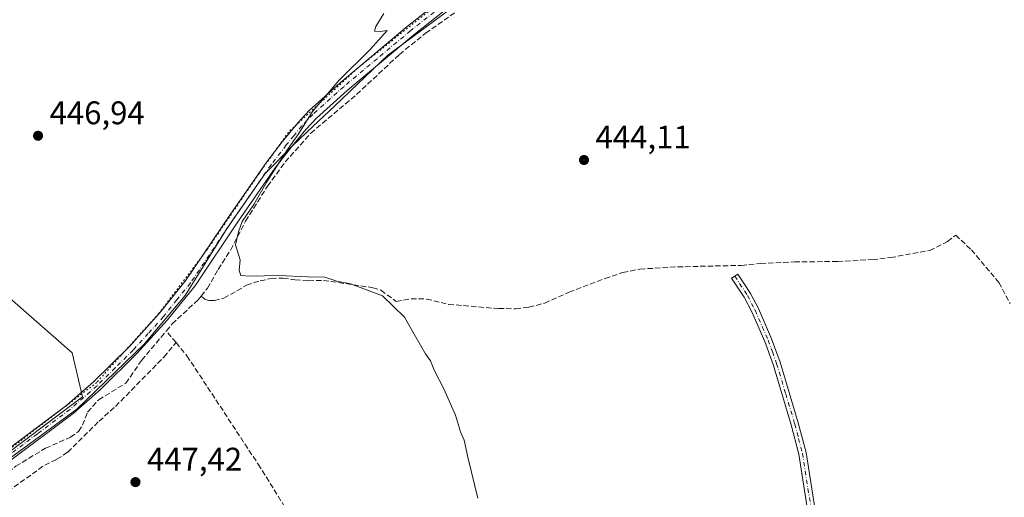
# Model space of a CAD drawing. Units: metres. Extents: x 602895 to 605312, y 4645933 to 4648254.
# Drawn here: x 604830 to 605132, y 4647649 to 4647796 of the extents above; entities that cross this region are included whole.
import ezdxf

# ---------------------------------------------------------------- set-up
doc = ezdxf.new("R2010")
doc.units = ezdxf.units.M
doc.header["$MEASUREMENT"] = 0
for name, pattern in [('DGN Style 3', [2.307223, 1.648017, -0.659207]), ('DGN Style 4', [2.638475, 1.318413, -0.659207, 0.001648, -0.659207]), ('DGN Style 5', [1.153612, 0.494405, -0.659207])]:
    doc.linetypes.add(name, pattern=pattern)
for name, color, linetype, lineweight in [('Camino Cxs', 7, 'Continuous', 0), ('Camino eje', 30, 'DGN Style 4', 13), ('Conducción de agua lineal', 4, 'DGN Style 3', 0), ('Corriente artificial lineal', 4, 'DGN Style 3', 13), ('Cultivos herbáceos CxS', 92, 'Continuous', 0), ('Cultivos leñosos CxS', 92, 'Continuous', 0), ('Curva de nivel normal', 30, 'Continuous', 0), ('Municipio', 91, 'Continuous', 13), ('Municipio CxS', 4, 'Continuous', 0), ('Pista no pavimentada Cxs', 111, 'Continuous', 0), ('Pista no pavimentada eje', 91, 'DGN Style 4', 0), ('Punto de cota en terreno', 7, 'Continuous', 0), ('Rótulo de punto de cota en terreno', 7, 'Continuous', 0), ('Vía pecuaria eje', 92, 'DGN Style 5', 0)]:
    doc.layers.add(name, color=color, linetype=linetype, lineweight=lineweight)
doc.styles.add('Style-Arial', font='txt')

# ---------------------------------------------------------------- blocks, each defined once
blk = doc.blocks.new('*U6')
at = {"layer": 'Cultivos herbáceos CxS', "color": 92, "linetype": 'Continuous', "lineweight": 0}
blk.add_polyline3d([(604820.9093, 4647658.4885, 448.973), (604849.4845, 4647679.9197, 447.9835), (604846.3095, 4647693.4135, 447.9314), (604775.6655, 4647755.3261, 450.0644)], dxfattribs=at)
blk = doc.blocks.new('5PATER')
at = {"layer": 'Conducción de agua lineal', "linetype": 'Continuous', "lineweight": 0}
h = blk.add_hatch(color=51, dxfattribs=at)
edge = h.paths.add_edge_path()
edge.add_ellipse((0, 0), major_axis=(-0.11, -0.111), ratio=0.999422, start_angle=0, end_angle=360)

msp = doc.modelspace()

# ---------------------------------------------------------------- linework, layer by layer
at = {"layer": 'Camino Cxs', "color": 7, "linetype": 'Continuous', "lineweight": 0}
msp.add_polyline3d([(605072.75, 4647638.16, 441.43), (605068.96, 4647662.4, 442.25), (605066.62, 4647671.33, 442.36), (605061.08, 4647689.84, 442.51), (605058.51, 4647696.89, 442.59), (605054.54, 4647706.03, 442.63), (605052.24, 4647710.46, 442.79), (605048.36, 4647716.34, 443), (605050.23, 4647717.57, 442.94), (605054.17, 4647711.6, 442.54), (605056.56, 4647706.99, 442.45), (605060.59, 4647697.72, 442.22), (605063.2, 4647690.54, 442.17), (605068.78, 4647671.93, 441.92), (605071.15, 4647662.86, 441.7), (605074.94, 4647638.63, 441.11)], dxfattribs=at)
msp.add_polyline3d([(605072.75, 4647638.16, 441.43), (605068.96, 4647662.4, 442.25), (605066.62, 4647671.33, 442.36), (605061.08, 4647689.84, 442.51), (605058.51, 4647696.89, 442.59), (605054.54, 4647706.03, 442.63), (605052.24, 4647710.46, 442.79), (605048.36, 4647716.34, 443), (605050.23, 4647717.57, 442.94), (605054.17, 4647711.6, 442.54), (605056.56, 4647706.99, 442.45), (605060.59, 4647697.72, 442.22), (605063.2, 4647690.54, 442.17), (605068.78, 4647671.93, 441.92), (605071.15, 4647662.86, 441.7), (605074.94, 4647638.63, 441.11)], dxfattribs=at)
at = {"layer": 'Camino eje', "color": 30, "linetype": 'DGN Style 4', "lineweight": 13}
msp.add_polyline3d([(605049.3, 4647716.96, 442.97), (605053.21, 4647711.03, 442.69), (605055.55, 4647706.51, 442.55), (605059.55, 4647697.31, 442.42), (605060.86, 4647693.72, 442.38), (605062.14, 4647690.19, 442.41), (605064.93, 4647680.89, 442.21), (605067.7, 4647671.63, 442.21), (605068.87, 4647667.17, 442.06), (605070.06, 4647662.63, 441.98), (605073.85, 4647638.4, 441.27)], dxfattribs=at)
at = {"layer": 'Corriente artificial lineal', "color": 4, "linetype": 'DGN Style 3', "lineweight": 13, "extrusion": (-0.000462516, 0.000559451, 1), "elevation": 2767.09, "flags": 128}
msp.add_lwpolyline([(604878.31, 4647695.72), (604875.33, 4647699.33)], dxfattribs=at)
at = {"layer": 'Corriente artificial lineal', "color": 4, "linetype": 'DGN Style 3', "lineweight": 13}
for points in [[(604885.82, 4647710.82, 446.13), (604887.82, 4647713.2, 445.92), (604891.07, 4647718.98, 445.92), (604894.9, 4647724.98, 445.8), (604899.46, 4647733.8, 445.42), (604906.19, 4647744.52, 445.59), (604911.62, 4647751.94, 445.33), (604919.43, 4647760.77, 445.09), (604933.47, 4647772.64, 444.61), (604946.6, 4647784.93, 444.25), (604954.62, 4647791.41, 444.19), (604976.08, 4647806.52, 443.65), (604985.31, 4647811.96, 443.38), (604994.7, 4647817.06, 443.22), (605007.38, 4647825.28, 442.6), (605046.28, 4647849.41, 441.73), (605070.28, 4647867.8, 441.33), (605080.45, 4647874.63, 441.36), (605097.13, 4647886.45, 440.72), (605106.23, 4647892.12, 440.66), (605125.37, 4647903.23, 440.46), (605131.9, 4647906.39, 440.31)], [(604885.82, 4647710.82, 446.13), (604887.02, 4647709.86, 446.07), (604888.23, 4647709.44, 446.03), (604889.9, 4647709.43, 445.99), (604892.81, 4647710.21, 445.9), (604899.74, 4647714.12, 445.7), (604903.9, 4647715.53, 445.42), (604907.32, 4647716.21, 445.14), (604910.99, 4647716.36, 445.03), (604914.65, 4647715.77, 445.11), (604918.73, 4647715.51, 445.13), (604923.32, 4647715.65, 445.09), (604938.44, 4647713.4, 445), (604940.94, 4647712.61, 444.87), (604945.61, 4647709.16, 445.19), (604950.15, 4647710, 444.77), (604954.87, 4647709.92, 444.51), (604961.63, 4647708.29, 444.36), (604976.98, 4647706.98, 444.25), (604982.16, 4647706.95, 444.25), (604986.25, 4647707.39, 444.19), (604991.11, 4647708.67, 444.14), (604998.57, 4647712.03, 444.15), (605009.59, 4647716.22, 444.12), (605015.05, 4647718.07, 444.1), (605020.27, 4647719.09, 443.91), (605031.82, 4647719.79, 443.68), (605051.35, 4647720.23, 442.98), (605057.28, 4647720.82, 442.4), (605067.6, 4647721.31, 442.14), (605080.87, 4647721.42, 442.04), (605091.49, 4647722, 441.63), (605097.04, 4647722.61, 441.6), (605109.07, 4647724.8, 441.25), (605114.5, 4647727.53, 441.34), (605117.01, 4647729.53, 441.32), (605121.8, 4647725, 440.86), (605130.25, 4647715, 440.46), (605133.65, 4647708.56, 440.63)], [(604875.19, 4647700.15, 446.69), (604876.96, 4647702.27, 446.64), (604884.79, 4647709.59, 446.24), (604885.82, 4647710.82, 446.13)], [(604743.59, 4647563.61, 451.1), (604752.2, 4647574.03, 450.86), (604755.27, 4647578.61, 450.66), (604758.56, 4647582.54, 450.61), (604760.76, 4647585.6, 450.38), (604763.86, 4647591.19, 450.39), (604768.91, 4647596.62, 450.26), (604771.7, 4647600.33, 450.1), (604773.85, 4647604.64, 450.01), (604778.55, 4647611.95, 449.92), (604794.76, 4647625.72, 449.53), (604798.27, 4647629.77, 449.4), (604820.07, 4647650.86, 448.42), (604825, 4647655.28, 448.4), (604829.05, 4647658.65, 448.37), (604838.15, 4647664.17, 448.18), (604845.8, 4647667.57, 447.97), (604848.28, 4647669.34, 447.89), (604849.48, 4647671.24, 447.81), (604851.02, 4647675.25, 447.69), (604854.47, 4647679.03, 447.49), (604862.74, 4647684.12, 447.24), (604867.61, 4647691.1, 446.9), (604875.19, 4647700.15, 446.69)], [(604824.78, 4647649.64, 448.51), (604837.91, 4647659, 448.41), (604841.64, 4647660.77, 448.06), (604844.96, 4647662.96, 447.99), (604854.56, 4647672.44, 447.73), (604859.6, 4647676.98, 447.53), (604874.44, 4647692.13, 446.99), (604878.17, 4647696.54, 446.7)], [(604878.17, 4647696.54, 446.7), (604881.51, 4647692.5, 446.63), (604903.32, 4647659.27, 446.71), (604920.9, 4647631.14, 446.51), (604933.52, 4647603.21, 445.91), (604943.58, 4647580.64, 447.01)]]:
    msp.add_polyline3d(points, dxfattribs=at)
at = {"layer": 'Cultivos herbáceos CxS', "color": 92, "linetype": 'Continuous', "lineweight": 0}
msp.add_polyline3d([(604654.48, 4647579.67, 455.02), (604671.96, 4647587.95, 454.33), (604693.11, 4647591.63, 453.02), (604704, 4647583.32, 451.73), (604740.51, 4647564.27, 451.18), (604783.6, 4647624.36, 449.85), (604820.91, 4647658.49, 448.97), (604849.48, 4647679.92, 447.98), (604846.31, 4647693.41, 447.93), (604775.67, 4647755.33, 450.06), (604759.79, 4647768.82, 452.47), (604724.28, 4647745.12, 454.62)], dxfattribs=at)
at = {"layer": 'Cultivos leñosos CxS', "color": 92, "linetype": 'Continuous', "lineweight": 0}
msp.add_polyline3d([(604654.48, 4647579.67, 455.02), (604641.29, 4647583.32, 456.39), (604657.17, 4647636.5, 456.53), (604656.37, 4647640.47, 456.47), (604653.2, 4647644.44, 456.73), (604649.23, 4647651.58, 457.26), (604649.23, 4647655.55, 457.42), (604654.79, 4647664.28, 457.29), (604667.49, 4647673.81, 456.75), (604680.19, 4647686.51, 455.87), (604690.51, 4647696.83, 454.81), (604710.35, 4647719.05, 453.08), (604724.28, 4647745.12, 454.62), (604759.79, 4647768.82, 452.47), (604775.67, 4647755.33, 450.06), (604846.31, 4647693.41, 447.93), (604849.48, 4647679.92, 447.98), (604820.91, 4647658.49, 448.97), (604783.6, 4647624.36, 449.85), (604740.51, 4647564.27, 451.18), (604704, 4647583.32, 451.73), (604693.11, 4647591.63, 453.02), (604671.96, 4647587.95, 454.33)], close=True, dxfattribs=at)
msp.add_polyline3d([(604654.48, 4647579.67, 455.02), (604671.96, 4647587.95, 454.33), (604693.11, 4647591.63, 453.02), (604704, 4647583.32, 451.73), (604740.51, 4647564.27, 451.18), (604783.6, 4647624.36, 449.85), (604820.91, 4647658.49, 448.97), (604849.48, 4647679.92, 447.98), (604846.31, 4647693.41, 447.93), (604775.67, 4647755.33, 450.06), (604759.79, 4647768.82, 452.47), (604724.28, 4647745.12, 454.62)], dxfattribs=at)
at = {"layer": 'Curva de nivel normal', "color": 30, "linetype": 'Continuous', "lineweight": 0, "elevation": 445, "flags": 128}
msp.add_lwpolyline([(604970.59, 4647648.87), (604967.51, 4647661.39), (604966.46, 4647666.68), (604965.34, 4647669.22), (604963.72, 4647674.27), (604960.15, 4647682.37), (604957.31, 4647687.86), (604956.11, 4647691), (604954.6, 4647693.15), (604951.51, 4647698.4), (604948.14, 4647704.36), (604941.38, 4647710.94), (604931.63, 4647714.54), (604927.4, 4647715.4), (604923.71, 4647716.63), (604918.43, 4647716.74), (604909.57, 4647717.16), (604900.93, 4647716.91), (604897.96, 4647717.18), (604897.49, 4647718.71), (604897.76, 4647721.98), (604896.35, 4647726.57), (604897.29, 4647730.56), (604898.42, 4647733.72), (604901.99, 4647738.92), (604905.95, 4647745.87), (604912.09, 4647755.41), (604915.77, 4647760.68), (604919.94, 4647767.42), (604928.02, 4647776.93), (604937.64, 4647786.38), (604942.82, 4647792.26), (604940.71, 4647791.94), (604938.96, 4647792), (604939.37, 4647793.49), (604941.77, 4647797.48)], dxfattribs=at)
at = {"layer": 'Municipio', "color": 91, "linetype": 'Continuous', "lineweight": 13, "flags": 128}
msp.add_lwpolyline([(604820.35, 4647656.14), (604847.81, 4647676.12), (604868.42, 4647696.03), (604880.95, 4647711.02), (604893.81, 4647731.6), (604905.43, 4647748.36), (604913.97, 4647756.96), (604920.17, 4647762.93), (604926.78, 4647769.13), (604943, 4647784.7), (604988.22, 4647818.08), (605021.91, 4647838), (605050.66, 4647856.86), (605080.15, 4647877.24), (605111.26, 4647897.6), (605128.96, 4647906.85), (605141.81, 4647914.25)], dxfattribs=at)
msp.add_lwpolyline([(604820.35, 4647656.14), (604847.81, 4647676.12), (604868.42, 4647696.03), (604880.95, 4647711.02), (604893.81, 4647731.6), (604905.43, 4647748.36), (604913.97, 4647756.96), (604920.17, 4647762.93), (604926.78, 4647769.13), (604943, 4647784.7), (604988.22, 4647818.08), (605021.91, 4647838), (605050.66, 4647856.86), (605080.15, 4647877.24), (605111.26, 4647897.6), (605128.96, 4647906.85), (605141.81, 4647914.25)], dxfattribs=at)
at = {"layer": 'Municipio CxS', "color": 4, "linetype": 'Continuous', "lineweight": 0, "flags": 128}
for points in [[(605141.81, 4647914.25), (605128.96, 4647906.85), (605111.26, 4647897.6), (605080.15, 4647877.24), (605050.66, 4647856.86), (605021.91, 4647838), (604988.22, 4647818.08), (604943, 4647784.7), (604926.78, 4647769.13), (604920.17, 4647762.93), (604913.97, 4647756.96), (604905.43, 4647748.36), (604893.81, 4647731.6), (604880.95, 4647711.02), (604868.42, 4647696.03), (604847.81, 4647676.12), (604820.35, 4647656.14)], [(604820.35, 4647656.14), (604847.81, 4647676.12), (604868.42, 4647696.03), (604880.95, 4647711.02), (604893.81, 4647731.6), (604905.43, 4647748.36), (604913.97, 4647756.96), (604920.17, 4647762.93), (604926.78, 4647769.13), (604943, 4647784.7), (604988.22, 4647818.08), (605021.91, 4647838), (605050.66, 4647856.86), (605080.15, 4647877.24), (605111.26, 4647897.6), (605128.96, 4647906.85), (605141.81, 4647914.25)]]:
    msp.add_lwpolyline(points, dxfattribs=at)
at = {"layer": 'Pista no pavimentada Cxs', "color": 111, "linetype": 'Continuous', "lineweight": 0}
for points in [[(604824.72, 4647662.4, 448.59), (604844.67, 4647677.33, 448.07), (604852.87, 4647684.52, 447.8), (604863.86, 4647695.39, 447.08), (604873.12, 4647705.58, 446.74), (604881.29, 4647715.79, 446.51), (604894.67, 4647735.68, 446.53), (604905.97, 4647752.03, 445.85), (604910.68, 4647758.15, 445.43), (604915.52, 4647764.03, 445.3), (604918.93, 4647767.68, 445.26), (604928.46, 4647776.24, 445.17), (604948.99, 4647793.44, 444.61), (604958.43, 4647800.89, 444.52), (604966.25, 4647806.42, 444.07), (605002.17, 4647829.37, 443.94), (605028.91, 4647845.59, 442.91), (605037.29, 4647851.03, 444.27), (605064.9, 4647870.1, 441.98), (605094.01, 4647890.8, 441.46), (605104.22, 4647897.94, 441.25), (605117.09, 4647906.38, 440.78), (605130.96, 4647913.64, 440.36), (605135.64, 4647915.62, 439.92)], [(605132.23, 4647910.7, 440.25), (605125.53, 4647907.75, 440.38), (605119.13, 4647903.89, 440.54), (605106.02, 4647895.29, 440.82), (605095.86, 4647888.18, 440.86), (605066.73, 4647867.47, 441.5), (605039.07, 4647848.37, 445.13), (605030.61, 4647842.88, 442.88), (605003.86, 4647826.65, 443.35), (604968.04, 4647803.76, 443.83), (604960.34, 4647798.32, 444.1), (604951, 4647790.95, 444.35), (604930.56, 4647773.82, 444.89), (604921.17, 4647765.39, 445.07), (604917.92, 4647761.92, 445.12), (604913.19, 4647756.15, 445.3), (604908.56, 4647750.14, 445.48), (604897.32, 4647733.88, 447.09), (604883.87, 4647713.89, 446.91), (604875.55, 4647703.5, 446.76), (604866.18, 4647693.17, 447.32), (604855.05, 4647682.17, 447.59), (604846.69, 4647674.83, 447.98), (604826.71, 4647659.89, 448.48)], [(605132.23, 4647910.7, 440.25), (605125.53, 4647907.75, 440.38), (605119.13, 4647903.89, 440.54), (605106.02, 4647895.29, 440.82), (605095.86, 4647888.18, 440.86), (605066.73, 4647867.47, 441.5), (605039.07, 4647848.37, 445.13), (605030.61, 4647842.88, 442.88), (605003.86, 4647826.65, 443.35), (604968.04, 4647803.76, 443.83), (604960.34, 4647798.32, 444.1), (604951, 4647790.95, 444.35), (604930.56, 4647773.82, 444.89), (604921.17, 4647765.39, 445.07), (604917.92, 4647761.92, 445.12), (604913.19, 4647756.15, 445.3), (604908.56, 4647750.14, 445.48), (604897.32, 4647733.88, 447.09), (604883.87, 4647713.89, 446.91), (604875.55, 4647703.5, 446.76), (604866.18, 4647693.17, 447.32), (604855.05, 4647682.17, 447.59), (604846.69, 4647674.83, 447.98), (604826.71, 4647659.89, 448.48)], [(604824.72, 4647662.4, 448.59), (604844.67, 4647677.33, 448.07), (604852.87, 4647684.52, 447.8), (604863.86, 4647695.39, 447.08), (604873.12, 4647705.58, 446.74), (604881.29, 4647715.79, 446.51), (604894.67, 4647735.68, 446.53), (604905.97, 4647752.03, 445.85), (604910.68, 4647758.15, 445.43), (604915.52, 4647764.03, 445.3), (604918.93, 4647767.68, 445.26), (604928.46, 4647776.24, 445.17), (604948.99, 4647793.44, 444.61), (604958.43, 4647800.89, 444.52), (604966.25, 4647806.42, 444.07), (605002.17, 4647829.37, 443.94), (605028.91, 4647845.59, 442.91), (605037.29, 4647851.03, 444.27), (605064.9, 4647870.1, 441.98), (605094.01, 4647890.8, 441.46), (605104.22, 4647897.94, 441.25), (605117.09, 4647906.38, 440.78)]]:
    msp.add_polyline3d(points, dxfattribs=at)
at = {"layer": 'Pista no pavimentada eje', "color": 91, "linetype": 'DGN Style 4', "lineweight": 0}
msp.add_polyline3d([(604959.39, 4647799.61, 444.28), (604950, 4647792.2, 444.42), (604939.73, 4647783.6, 444.78), (604929.51, 4647775.03, 445.02), (604920.05, 4647766.54, 445.15), (604918.35, 4647764.71, 445.19), (604916.72, 4647762.98, 445.19), (604914.3, 4647760.04, 445.33), (604911.94, 4647757.15, 445.35), (604907.27, 4647751.09, 445.59), (604896, 4647734.78, 446.74), (604882.58, 4647714.84, 446.45), (604878.42, 4647709.65, 446.67), (604874.34, 4647704.54, 446.73), (604869.65, 4647699.38, 447.01), (604865.02, 4647694.28, 447.17), (604859.53, 4647688.85, 447.16), (604853.96, 4647683.35, 447.65), (604849.86, 4647679.75, 447.9), (604845.68, 4647676.08, 448), (604835.69, 4647668.61, 448.21), (604825.72, 4647661.15, 448.52)], dxfattribs=at)
at = {"layer": 'Vía pecuaria eje', "color": 92, "linetype": 'DGN Style 5', "lineweight": 0}
msp.add_polyline3d([(605284.51, 4648031.29, 438.33), (605273.49, 4648017.18, 439.03), (605263.96, 4648009.25, 439.19), (605249.14, 4647998.66, 439.21), (605226.39, 4647982.79, 439.28), (605188.82, 4647951.04, 439.43), (605150.19, 4647921.93, 441.27), (605134.84, 4647915.06, 439.97), (605121.08, 4647908.71, 440.52), (605103.09, 4647896.54, 441.2), (605070.28, 4647873.78, 441.83), (605044.35, 4647855.79, 442.33), (605026.89, 4647844.68, 442.77), (605009.95, 4647834.09, 443.19), (604984.02, 4647817.69, 444.91), (604960.74, 4647802.35, 444.39), (604933.75, 4647780.65, 445.08), (604912.58, 4647761.07, 445.44), (604903.59, 4647748.37, 446.4), (604887.71, 4647725.09, 447.54), (604872.89, 4647705.51, 446.75), (604853.84, 4647684.34, 447.69), (604831.09, 4647666.88, 448.37), (604812.57, 4647652.59, 449.29)], dxfattribs=at)

# ---------------------------------------------------------------- block references
at = {"layer": 'Cultivos herbáceos CxS', "color": 92, "linetype": 'Continuous', "lineweight": 0}
msp.add_blockref('*U6', (0, 0), dxfattribs=at)
at = {"layer": 'Punto de cota en terreno', "color": 7, "linetype": 'Continuous', "lineweight": 0, "xscale": 10, "yscale": 10, "zscale": 10}
for p in [(604835.88, 4647759.98, 446.94), (605003.14, 4647752.55, 444.11), (604865.72, 4647653.79, 447.42)]:
    msp.add_blockref('5PATER', p, dxfattribs=at)

# ---------------------------------------------------------------- texts
at = {"layer": 'Rótulo de punto de cota en terreno', "color": 7, "linetype": 'Continuous', "lineweight": 0, "style": 'Style-Arial'}
for s, p in [('446,94', (604839.41, 4647763.51)), ('444,11', (605006.67, 4647756.08)), ('447,42', (604869.25, 4647657.32))]:
    msp.add_text(s, height=7, dxfattribs=at).set_placement(p)

doc.saveas('drawing.dxf')
